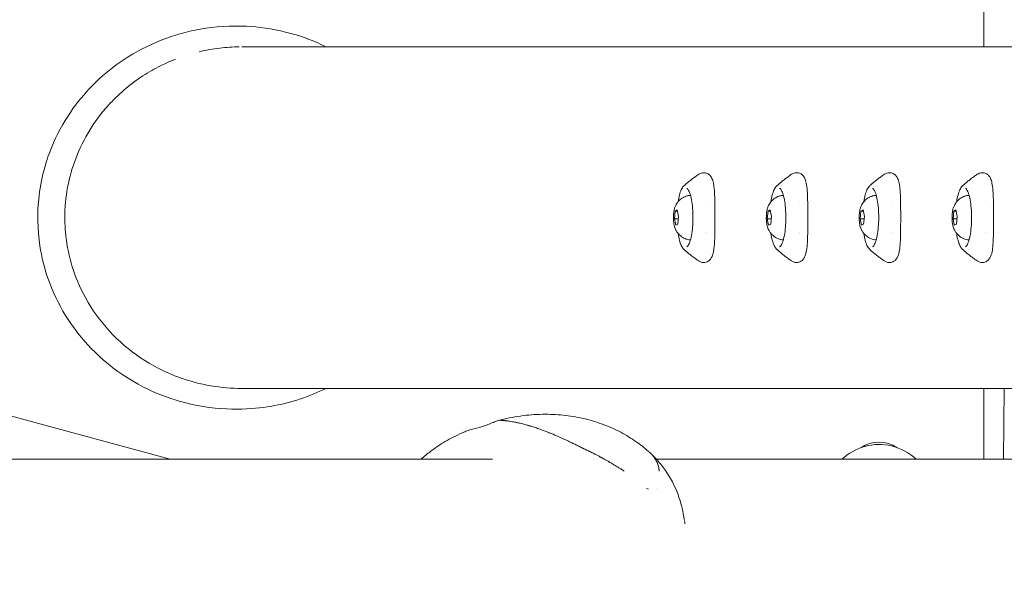
# Model space of a CAD drawing. Units: millimetres. Extents: x -3711 to 12993, y 12913 to 27163.
# Drawn here: x 10675 to 11004, y 18693 to 18884 of the extents above; entities that cross this region are included whole.
import ezdxf

# ---------------------------------------------------------------- set-up
doc = ezdxf.new("R2010")
doc.units = ezdxf.units.MM
doc.styles.get("Standard").update_dxf_attribs({"font": 'arial.ttf'})
doc.dimstyles.new('OLCU', dxfattribs={"dimtxt": 300, "dimasz": 225, "dimexe": 0.18, "dimexo": 0.0625, "dimgap": 80, "dimtad": 1, "dimdec": 0, "dimlfac": 0.1, "dimrnd": 5, "dimzin": 0, "dimdsep": 46, "dimtxsty": 'Standard', "dimcen": 0.09, "dimse1": 1, "dimse2": 1, "dimadec": 0, "dimazin": 0, "dimtfac": 1, "dimtdec": 0, "dimtofl": 0, "dimtmove": 0, "dimatfit": 3, "dimfxl": 1, "dimtolj": 1, "dimtzin": 0, "dimarcsym": 0})

# ---------------------------------------------------------------- blocks, each defined once
blk = doc.blocks.new('*D10')
at = {"color": 0, "lineweight": -2, "transparency": 16777216}
blk.add_line((-1936.04, 26850.02), (12893.21, 26850.02), dxfattribs=at)
at = {"color": 0, "transparency": 16777216}
for points in [[(-1936.04, 26866.69), (-1936.04, 26833.36), (-2036.04, 26850.02)], [(12893.21, 26866.69), (12893.21, 26833.36), (12993.21, 26850.02)]]:
    blk.add_solid(points, dxfattribs=at)
at = {"layer": 'Defpoints', "color": 0, "transparency": 16777216}
for p in [(12993.21, 26850.02), (-2036.04, 23188.61), (12993.21, 18692.93)]:
    blk.add_point(p, dxfattribs=at)
at = {"color": 0, "transparency": 16777216, "insert": (5478.58, 27032.14), "char_height": 200, "attachment_point": 5}
blk.add_mtext('\\A1;1505', dxfattribs=at)

msp = doc.modelspace()

# ---------------------------------------------------------------- linework, layer by layer
at = {"color": 0, "linetype": 'Continuous', "lineweight": 0}
for p, q in [((10997.55, 18905.93), (10997.55, 18875.08)), ((11098.21, 18875.08), (10749.41, 18875.08)), ((10749.41, 18875.08), (10749.41, 18875.08)), ((10894.11, 18817.51), (10894.37, 18820.07)), ((10894.37, 18820.07), (10895.07, 18820.49)), ((10894.37, 18820.07), (10895.16, 18820.07)), ((10895.07, 18820.49), (10895.52, 18818.35)), ((10925.17, 18817.51), (10925.43, 18820.07)), ((10925.43, 18820.07), (10926.13, 18820.49)), ((10925.43, 18820.07), (10926.22, 18820.07)), ((10926.13, 18820.49), (10926.58, 18818.35)), ((10956.23, 18817.51), (10956.49, 18820.07)), ((10956.49, 18820.07), (10957.19, 18820.49)), ((10956.49, 18820.07), (10957.28, 18820.07)), ((10957.19, 18820.49), (10957.64, 18818.35)), ((10987.29, 18817.51), (10987.55, 18820.07)), ((10987.55, 18820.07), (10988.25, 18820.49)), ((10987.55, 18820.07), (10988.34, 18820.07)), ((10988.25, 18820.49), (10988.7, 18818.35)), ((10894.56, 18815.37), (10894.11, 18817.51)), ((10894.11, 18817.51), (10895.44, 18817.51)), ((10895.26, 18815.79), (10894.56, 18815.37)), ((10895.52, 18818.35), (10895.26, 18815.79)), ((10925.62, 18815.37), (10925.17, 18817.51)), ((10925.17, 18817.51), (10926.49, 18817.51)), ((10926.32, 18815.79), (10925.62, 18815.37)), ((10926.58, 18818.35), (10926.32, 18815.79)), ((10956.68, 18815.37), (10956.23, 18817.51)), ((10956.23, 18817.51), (10957.55, 18817.51)), ((10957.38, 18815.79), (10956.68, 18815.37)), ((10957.64, 18818.35), (10957.38, 18815.79)), ((10987.73, 18815.37), (10987.29, 18817.51)), ((10987.29, 18817.51), (10988.61, 18817.51)), ((10988.44, 18815.79), (10987.73, 18815.37)), ((10988.7, 18818.35), (10988.44, 18815.79)), ((10904.95, 18812.93), (10904.95, 18812.93)), ((10936.01, 18812.93), (10936.01, 18812.93)), ((10967.07, 18812.93), (10967.07, 18812.93)), ((10998.13, 18812.93), (10998.13, 18812.93)), ((11098.16, 18760.78), (10749.41, 18760.78)), ((10749.41, 18760.78), (10749.41, 18760.78)), ((10997.55, 18760.78), (10997.55, 18737.08)), ((11004.43, 18760.78), (11004.2, 18737.08)), ((10725.43, 18737.08), (10666.47, 18753.1)), ((10833.24, 18737.08), (8232.01, 18737.08)), ((10866.92, 18737.08), (10866.92, 18737.08)), ((10887.76, 18737.08), (10887.76, 18737.08)), ((10888.15, 18737.08), (10888.15, 18737.08)), ((10888.15, 18737.08), (10888.15, 18737.08)), ((11141.57, 18737.08), (10888.16, 18737.08))]:
    msp.add_line(p, q, dxfattribs=at)
for centre, radius, start, end in [((10962.55, 18724.04), 18, 76.6049, 133.573), ((10962.55, 18731.82), 11, 56.3027, 123.6975), ((10962.55, 18724.04), 18, 46.4272, 76.6049)]:
    msp.add_arc(centre, radius, start, end, dxfattribs=at)
for points, knots in [([(10685.74, 18841.24), (10689.36, 18850.2), (10694.58, 18857.08), (10703.54, 18866.29), (10710.15, 18871.76), (10725.44, 18878.72), (10734.29, 18881.61), (10752.58, 18882.23), (10761.59, 18881.35), (10773.17, 18877.09), (10775.33, 18876.19), (10777.58, 18875.08)], [0, 0, 0, 0, 2.89916, 2.89916, 5.614046, 5.614046, 7.477239, 7.477239, 8.740678, 8.740678, 9.009323, 9.009323, 9.009323, 9.009323]), ([(10735.15, 18873.4), (10737.44, 18873.95), (10739.77, 18874.37), (10742.11, 18874.65), (10744.25, 18874.9), (10746.41, 18875.05), (10748.57, 18875.08)], [-1.8142615, -1.8142615, -1.8142615, -1.8142615, -1.6945427, -1.6945427, -1.6945427, -1.5849803, -1.5849803, -1.5849803, -1.5849803]), ([(10693.99, 18837.93), (10695.23, 18841.14), (10696.77, 18844.25), (10698.59, 18847.19), (10700.41, 18850.14), (10702.5, 18852.92), (10704.82, 18855.5), (10708.01, 18859.04), (10711.67, 18862.2), (10715.68, 18864.88), (10717.56, 18866.15), (10719.52, 18867.3), (10721.54, 18868.34), (10723.39, 18869.3), (10725.3, 18870.16), (10727.25, 18870.92)], [-2.7840533, -2.7840533, -2.7840533, -2.7840533, -2.6042563, -2.6042563, -2.6042563, -2.4246153, -2.4246153, -2.4246153, -2.1774248, -2.1774248, -2.1774248, -2.0613238, -2.0613238, -2.0613238, -1.954635, -1.954635, -1.954635, -1.954635]), ([(10777.58, 18760.78), (10772.38, 18758.23), (10766.17, 18756.01), (10753.29, 18753.84), (10743.73, 18752.96), (10725.93, 18757.01), (10717.1, 18759.95), (10698.81, 18773.07), (10693.51, 18780.32), (10685.56, 18793.2), (10683.04, 18801.3), (10681.07, 18814), (10680.96, 18819.63), (10682.46, 18832.22), (10684.29, 18837.65), (10685.74, 18841.24)], [-4.236479, -4.236479, -4.236479, -4.236479, -3.826637, -3.826637, -3.502194, -3.502194, -3.318263, -3.318263, -3.132414, -3.132414, -2.822994, -2.822994, -2.582095, -2.582095, -2.282242, -2.282242, -2.282242, -2.282242]), ([(10897.2, 18828.44), (10897.48, 18828.69), (10897.76, 18828.95), (10898.35, 18829.47), (10898.66, 18829.73), (10899.3, 18830.26), (10899.63, 18830.53), (10900.33, 18831.06), (10900.69, 18831.33), (10901.44, 18831.87), (10901.83, 18832.14), (10902.24, 18832.41)], [6.04480778, 6.04480778, 6.04480778, 6.04480778, 6.05870099, 6.05870099, 6.0725942, 6.0725942, 6.08648742, 6.08648742, 6.10038063, 6.10038063, 6.11427384, 6.11427384, 6.11427384, 6.11427384]), ([(10902.24, 18832.41), (10902.47, 18832.56), (10902.73, 18832.69), (10903.3, 18832.89), (10903.62, 18832.95), (10903.95, 18832.95)], [0, 0, 0, 0, 1.360276, 1.360276, 2.770561, 2.770561, 2.770561, 2.770561]), ([(10903.95, 18832.95), (10904.36, 18832.95), (10904.79, 18832.85), (10905.49, 18832.5), (10905.79, 18832.26), (10906.29, 18831.71), (10906.49, 18831.38), (10906.87, 18830.58), (10907.02, 18830.06), (10907.3, 18828.75), (10907.4, 18827.9), (10907.54, 18826.04), (10907.59, 18825.01), (10907.64, 18822.88), (10907.65, 18821.79), (10907.67, 18819.58), (10907.67, 18818.45), (10907.67, 18816.22), (10907.66, 18815.11), (10907.64, 18812.98), (10907.62, 18811.95), (10907.55, 18810.01), (10907.5, 18809.1), (10907.34, 18807.42), (10907.23, 18806.66), (10906.86, 18805.25), (10906.62, 18804.59), (10905.93, 18803.74), (10905.67, 18803.5), (10905.17, 18803.19), (10904.95, 18803.09), (10904.47, 18802.95), (10904.2, 18802.91), (10903.95, 18802.91)], [0, 0, 0, 0, 1.773358, 1.773358, 3.387485, 3.387485, 5.251323, 5.251323, 7.987733, 7.987733, 11.62291, 11.62291, 15.256322, 15.256322, 18.670399, 18.670399, 22.025237, 22.025237, 25.353306, 25.353306, 28.679041, 28.679041, 32.048265, 32.048265, 35.499113, 35.499113, 39.184197, 39.184197, 40.733749, 40.733749, 41.770734, 41.770734, 42.84855, 42.84855, 42.84855, 42.84855]), ([(10928.26, 18828.44), (10928.53, 18828.69), (10928.82, 18828.95), (10929.41, 18829.47), (10929.71, 18829.73), (10930.36, 18830.26), (10930.69, 18830.53), (10931.38, 18831.06), (10931.75, 18831.33), (10932.5, 18831.87), (10932.89, 18832.14), (10933.3, 18832.41)], [6.04480778, 6.04480778, 6.04480778, 6.04480778, 6.05870099, 6.05870099, 6.0725942, 6.0725942, 6.08648742, 6.08648742, 6.10038063, 6.10038063, 6.11427384, 6.11427384, 6.11427384, 6.11427384]), ([(10933.3, 18832.41), (10933.53, 18832.56), (10933.78, 18832.69), (10934.36, 18832.89), (10934.68, 18832.95), (10935.01, 18832.95)], [0, 0, 0, 0, 1.360276, 1.360276, 2.770561, 2.770561, 2.770561, 2.770561]), ([(10935.01, 18832.95), (10935.42, 18832.95), (10935.85, 18832.85), (10936.55, 18832.5), (10936.85, 18832.26), (10937.35, 18831.71), (10937.55, 18831.38), (10937.93, 18830.58), (10938.08, 18830.06), (10938.36, 18828.75), (10938.46, 18827.9), (10938.6, 18826.04), (10938.65, 18825.01), (10938.7, 18822.88), (10938.71, 18821.79), (10938.73, 18819.58), (10938.73, 18818.45), (10938.73, 18816.22), (10938.72, 18815.11), (10938.7, 18812.98), (10938.68, 18811.95), (10938.61, 18810.01), (10938.56, 18809.1), (10938.39, 18807.42), (10938.28, 18806.66), (10937.92, 18805.25), (10937.68, 18804.59), (10936.99, 18803.74), (10936.73, 18803.5), (10936.23, 18803.19), (10936.01, 18803.09), (10935.53, 18802.95), (10935.26, 18802.91), (10935.01, 18802.91)], [0, 0, 0, 0, 1.773358, 1.773358, 3.387485, 3.387485, 5.251323, 5.251323, 7.987733, 7.987733, 11.62291, 11.62291, 15.256322, 15.256322, 18.670399, 18.670399, 22.025237, 22.025237, 25.353306, 25.353306, 28.679041, 28.679041, 32.048265, 32.048265, 35.499113, 35.499113, 39.184197, 39.184197, 40.733749, 40.733749, 41.770734, 41.770734, 42.84855, 42.84855, 42.84855, 42.84855]), ([(10959.32, 18828.44), (10959.59, 18828.69), (10959.88, 18828.95), (10960.47, 18829.47), (10960.77, 18829.73), (10961.41, 18830.26), (10961.75, 18830.53), (10962.44, 18831.06), (10962.8, 18831.33), (10963.56, 18831.87), (10963.95, 18832.14), (10964.35, 18832.41)], [6.04480778, 6.04480778, 6.04480778, 6.04480778, 6.05870099, 6.05870099, 6.0725942, 6.0725942, 6.08648742, 6.08648742, 6.10038063, 6.10038063, 6.11427384, 6.11427384, 6.11427384, 6.11427384]), ([(10964.36, 18832.41), (10964.59, 18832.56), (10964.84, 18832.69), (10965.42, 18832.89), (10965.74, 18832.95), (10966.06, 18832.95)], [0, 0, 0, 0, 1.360276, 1.360276, 2.770561, 2.770561, 2.770561, 2.770561]), ([(10966.06, 18832.95), (10966.48, 18832.95), (10966.91, 18832.85), (10967.61, 18832.5), (10967.91, 18832.26), (10968.41, 18831.71), (10968.61, 18831.38), (10968.99, 18830.58), (10969.14, 18830.06), (10969.42, 18828.75), (10969.52, 18827.9), (10969.66, 18826.04), (10969.7, 18825.01), (10969.76, 18822.88), (10969.77, 18821.79), (10969.79, 18819.58), (10969.79, 18818.45), (10969.79, 18816.22), (10969.78, 18815.11), (10969.76, 18812.98), (10969.74, 18811.95), (10969.67, 18810.01), (10969.61, 18809.1), (10969.45, 18807.42), (10969.34, 18806.66), (10968.98, 18805.25), (10968.74, 18804.59), (10968.05, 18803.74), (10967.79, 18803.5), (10967.29, 18803.19), (10967.07, 18803.09), (10966.58, 18802.95), (10966.32, 18802.91), (10966.07, 18802.91)], [0, 0, 0, 0, 1.773358, 1.773358, 3.387485, 3.387485, 5.251323, 5.251323, 7.987733, 7.987733, 11.62291, 11.62291, 15.256322, 15.256322, 18.670399, 18.670399, 22.025237, 22.025237, 25.353306, 25.353306, 28.679041, 28.679041, 32.048265, 32.048265, 35.499113, 35.499113, 39.184197, 39.184197, 40.733749, 40.733749, 41.770734, 41.770734, 42.84855, 42.84855, 42.84855, 42.84855]), ([(10990.38, 18828.44), (10990.65, 18828.69), (10990.93, 18828.95), (10991.52, 18829.47), (10991.83, 18829.73), (10992.47, 18830.26), (10992.81, 18830.53), (10993.5, 18831.06), (10993.86, 18831.33), (10994.62, 18831.87), (10995.01, 18832.14), (10995.41, 18832.41)], [6.04480778, 6.04480778, 6.04480778, 6.04480778, 6.05870099, 6.05870099, 6.0725942, 6.0725942, 6.08648742, 6.08648742, 6.10038063, 6.10038063, 6.11427384, 6.11427384, 6.11427384, 6.11427384]), ([(10995.41, 18832.41), (10995.64, 18832.56), (10995.9, 18832.69), (10996.48, 18832.89), (10996.8, 18832.95), (10997.12, 18832.95)], [0, 0, 0, 0, 1.360276, 1.360276, 2.770561, 2.770561, 2.770561, 2.770561]), ([(10997.12, 18832.95), (10997.53, 18832.95), (10997.97, 18832.85), (10998.67, 18832.5), (10998.96, 18832.26), (10999.47, 18831.71), (10999.66, 18831.38), (11000.05, 18830.58), (11000.2, 18830.06), (11000.47, 18828.75), (11000.57, 18827.9), (11000.72, 18826.04), (11000.76, 18825.01), (11000.82, 18822.88), (11000.83, 18821.79), (11000.84, 18819.58), (11000.85, 18818.45), (11000.84, 18816.22), (11000.84, 18815.11), (11000.81, 18812.98), (11000.79, 18811.95), (11000.72, 18810.01), (11000.67, 18809.1), (11000.51, 18807.42), (11000.4, 18806.66), (11000.04, 18805.25), (10999.8, 18804.59), (10999.1, 18803.74), (10998.85, 18803.5), (10998.35, 18803.19), (10998.13, 18803.09), (10997.64, 18802.95), (10997.38, 18802.91), (10997.12, 18802.91)], [0, 0, 0, 0, 1.773358, 1.773358, 3.387485, 3.387485, 5.251323, 5.251323, 7.987733, 7.987733, 11.62291, 11.62291, 15.256322, 15.256322, 18.670399, 18.670399, 22.025237, 22.025237, 25.353306, 25.353306, 28.679041, 28.679041, 32.048265, 32.048265, 35.499113, 35.499113, 39.184197, 39.184197, 40.733749, 40.733749, 41.770734, 41.770734, 42.84855, 42.84855, 42.84855, 42.84855]), ([(10895.33, 18823.19), (10895.34, 18823.22), (10895.34, 18823.25), (10895.47, 18824.09), (10895.62, 18824.84), (10895.98, 18826.18), (10896.18, 18826.76), (10896.64, 18827.74), (10896.89, 18828.14), (10897.2, 18828.43)], [5.2351043, 5.2351043, 5.2351043, 5.2351043, 5.2449862, 5.2449862, 5.5112848, 5.5112848, 5.7775835, 5.7775835, 6.0438821, 6.0438821, 6.0438821, 6.0438821]), ([(10898.25, 18827.69), (10898.29, 18827.69), (10898.41, 18827.66), (10898.78, 18827.19), (10898.97, 18826.85), (10899.36, 18825.88), (10899.55, 18825.23), (10899.89, 18823.7), (10900.03, 18822.8), (10900.24, 18820.85), (10900.3, 18819.8), (10900.33, 18818.47), (10900.33, 18818.2), (10900.33, 18817.93)], [0.002339, 0.002339, 0.002339, 0.002339, 0.31603, 0.31603, 0.57774, 0.57774, 0.870113, 0.870113, 1.178274, 1.178274, 1.491965, 1.491965, 1.570796, 1.570796, 1.570796, 1.570796]), ([(10926.39, 18823.19), (10926.39, 18823.22), (10926.4, 18823.25), (10926.53, 18824.09), (10926.68, 18824.84), (10927.03, 18826.18), (10927.24, 18826.76), (10927.69, 18827.74), (10927.94, 18828.14), (10928.26, 18828.43)], [5.2351043, 5.2351043, 5.2351043, 5.2351043, 5.2449862, 5.2449862, 5.5112848, 5.5112848, 5.7775835, 5.7775835, 6.0438821, 6.0438821, 6.0438821, 6.0438821]), ([(10929.31, 18827.69), (10929.35, 18827.69), (10929.47, 18827.66), (10929.84, 18827.19), (10930.03, 18826.85), (10930.42, 18825.88), (10930.61, 18825.23), (10930.94, 18823.7), (10931.09, 18822.8), (10931.29, 18820.85), (10931.36, 18819.8), (10931.39, 18818.47), (10931.39, 18818.2), (10931.39, 18817.93)], [0.002339, 0.002339, 0.002339, 0.002339, 0.31603, 0.31603, 0.57774, 0.57774, 0.870113, 0.870113, 1.178274, 1.178274, 1.491965, 1.491965, 1.570796, 1.570796, 1.570796, 1.570796]), ([(10957.45, 18823.19), (10957.45, 18823.22), (10957.46, 18823.25), (10957.59, 18824.09), (10957.74, 18824.84), (10958.09, 18826.18), (10958.29, 18826.76), (10958.75, 18827.74), (10959, 18828.14), (10959.32, 18828.43)], [5.2351043, 5.2351043, 5.2351043, 5.2351043, 5.2449862, 5.2449862, 5.5112848, 5.5112848, 5.7775835, 5.7775835, 6.0438821, 6.0438821, 6.0438821, 6.0438821]), ([(10960.37, 18827.69), (10960.4, 18827.69), (10960.53, 18827.66), (10960.9, 18827.19), (10961.09, 18826.85), (10961.48, 18825.88), (10961.67, 18825.23), (10962, 18823.7), (10962.14, 18822.8), (10962.35, 18820.85), (10962.42, 18819.8), (10962.45, 18818.47), (10962.45, 18818.2), (10962.45, 18817.93)], [0.002339, 0.002339, 0.002339, 0.002339, 0.31603, 0.31603, 0.57774, 0.57774, 0.870113, 0.870113, 1.178274, 1.178274, 1.491965, 1.491965, 1.570796, 1.570796, 1.570796, 1.570796]), ([(10988.51, 18823.19), (10988.51, 18823.22), (10988.52, 18823.25), (10988.64, 18824.09), (10988.8, 18824.84), (10989.15, 18826.18), (10989.35, 18826.76), (10989.81, 18827.74), (10990.06, 18828.14), (10990.38, 18828.43)], [5.2351043, 5.2351043, 5.2351043, 5.2351043, 5.2449862, 5.2449862, 5.5112848, 5.5112848, 5.7775835, 5.7775835, 6.0438821, 6.0438821, 6.0438821, 6.0438821]), ([(10991.42, 18827.69), (10991.46, 18827.69), (10991.58, 18827.66), (10991.96, 18827.19), (10992.15, 18826.85), (10992.53, 18825.88), (10992.72, 18825.23), (10993.06, 18823.7), (10993.2, 18822.8), (10993.41, 18820.85), (10993.48, 18819.8), (10993.5, 18818.47), (10993.51, 18818.2), (10993.51, 18817.93)], [0.002339, 0.002339, 0.002339, 0.002339, 0.31603, 0.31603, 0.57774, 0.57774, 0.870113, 0.870113, 1.178274, 1.178274, 1.491965, 1.491965, 1.570796, 1.570796, 1.570796, 1.570796]), ([(10894.26, 18821.31), (10894.31, 18821.46), (10894.38, 18821.61), (10894.53, 18821.94), (10894.62, 18822.12), (10894.85, 18822.52), (10894.98, 18822.74), (10895.34, 18823.21), (10895.55, 18823.47), (10896.13, 18824.02), (10896.49, 18824.32), (10896.95, 18824.59)], [5.8310828, 5.8310828, 5.8310828, 5.8310828, 5.9215033, 5.9215033, 6.0119238, 6.0119238, 6.1023443, 6.1023443, 6.1927648, 6.1927648, 6.2831853, 6.2831853, 6.2831853, 6.2831853]), ([(10896.95, 18824.59), (10897.06, 18824.65), (10897.17, 18824.72), (10897.41, 18824.84), (10897.54, 18824.9), (10897.8, 18825.01), (10897.94, 18825.07), (10898.23, 18825.17), (10898.37, 18825.21), (10898.68, 18825.29), (10898.83, 18825.32), (10898.99, 18825.35)], [0, 0, 0, 0, 0.0214541, 0.0214541, 0.0429082, 0.0429082, 0.0643623, 0.0643623, 0.0858164, 0.0858164, 0.1072705, 0.1072705, 0.1072705, 0.1072705]), ([(10925.32, 18821.31), (10925.37, 18821.46), (10925.44, 18821.61), (10925.59, 18821.94), (10925.68, 18822.12), (10925.9, 18822.52), (10926.04, 18822.74), (10926.4, 18823.21), (10926.61, 18823.47), (10927.19, 18824.02), (10927.55, 18824.32), (10928.01, 18824.59)], [5.8310828, 5.8310828, 5.8310828, 5.8310828, 5.9215033, 5.9215033, 6.0119238, 6.0119238, 6.1023443, 6.1023443, 6.1927648, 6.1927648, 6.2831853, 6.2831853, 6.2831853, 6.2831853]), ([(10928.01, 18824.59), (10928.12, 18824.65), (10928.23, 18824.72), (10928.47, 18824.84), (10928.6, 18824.9), (10928.86, 18825.01), (10929, 18825.07), (10929.28, 18825.17), (10929.43, 18825.21), (10929.74, 18825.29), (10929.89, 18825.32), (10930.05, 18825.35)], [0, 0, 0, 0, 0.0214541, 0.0214541, 0.0429082, 0.0429082, 0.0643623, 0.0643623, 0.0858164, 0.0858164, 0.1072705, 0.1072705, 0.1072705, 0.1072705]), ([(10956.38, 18821.31), (10956.43, 18821.46), (10956.49, 18821.61), (10956.65, 18821.94), (10956.74, 18822.12), (10956.96, 18822.52), (10957.1, 18822.74), (10957.45, 18823.21), (10957.67, 18823.47), (10958.25, 18824.02), (10958.6, 18824.32), (10959.06, 18824.59)], [5.8310828, 5.8310828, 5.8310828, 5.8310828, 5.9215033, 5.9215033, 6.0119238, 6.0119238, 6.1023443, 6.1023443, 6.1927648, 6.1927648, 6.2831853, 6.2831853, 6.2831853, 6.2831853]), ([(10959.06, 18824.59), (10959.17, 18824.65), (10959.29, 18824.72), (10959.53, 18824.84), (10959.66, 18824.9), (10959.92, 18825.01), (10960.06, 18825.07), (10960.34, 18825.17), (10960.49, 18825.21), (10960.79, 18825.29), (10960.95, 18825.32), (10961.11, 18825.35)], [0, 0, 0, 0, 0.0214541, 0.0214541, 0.0429082, 0.0429082, 0.0643623, 0.0643623, 0.0858164, 0.0858164, 0.1072705, 0.1072705, 0.1072705, 0.1072705]), ([(10987.44, 18821.31), (10987.49, 18821.46), (10987.55, 18821.61), (10987.7, 18821.94), (10987.79, 18822.12), (10988.02, 18822.52), (10988.16, 18822.74), (10988.51, 18823.21), (10988.73, 18823.47), (10989.3, 18824.02), (10989.66, 18824.32), (10990.12, 18824.59)], [5.8310828, 5.8310828, 5.8310828, 5.8310828, 5.9215033, 5.9215033, 6.0119238, 6.0119238, 6.1023443, 6.1023443, 6.1927648, 6.1927648, 6.2831853, 6.2831853, 6.2831853, 6.2831853]), ([(10990.12, 18824.59), (10990.23, 18824.65), (10990.35, 18824.72), (10990.59, 18824.84), (10990.71, 18824.9), (10990.98, 18825.01), (10991.12, 18825.07), (10991.4, 18825.17), (10991.55, 18825.21), (10991.85, 18825.29), (10992.01, 18825.32), (10992.17, 18825.35)], [0, 0, 0, 0, 0.0214541, 0.0214541, 0.0429082, 0.0429082, 0.0643623, 0.0643623, 0.0858164, 0.0858164, 0.1072705, 0.1072705, 0.1072705, 0.1072705]), ([(10894.28, 18821.37), (10894.16, 18821.05), (10894.06, 18820.66), (10893.91, 18819.85), (10893.86, 18819.42), (10893.8, 18818.55), (10893.79, 18818.1), (10893.8, 18817.22), (10893.83, 18816.78), (10893.92, 18815.95), (10893.98, 18815.56), (10894.12, 18814.96), (10894.19, 18814.73), (10894.27, 18814.52)], [0.428013, 0.428013, 0.428013, 0.428013, 0.813224, 0.813224, 1.154348, 1.154348, 1.485859, 1.485859, 1.815858, 1.815858, 2.149759, 2.149759, 2.396211, 2.396211, 2.396211, 2.396211]), ([(10925.34, 18821.37), (10925.21, 18821.05), (10925.11, 18820.66), (10924.97, 18819.85), (10924.92, 18819.42), (10924.86, 18818.55), (10924.85, 18818.1), (10924.86, 18817.22), (10924.89, 18816.78), (10924.98, 18815.95), (10925.04, 18815.56), (10925.18, 18814.96), (10925.25, 18814.73), (10925.33, 18814.52)], [0.428013, 0.428013, 0.428013, 0.428013, 0.813224, 0.813224, 1.154348, 1.154348, 1.485859, 1.485859, 1.815858, 1.815858, 2.149759, 2.149759, 2.396211, 2.396211, 2.396211, 2.396211]), ([(10956.4, 18821.37), (10956.27, 18821.05), (10956.17, 18820.66), (10956.03, 18819.85), (10955.98, 18819.42), (10955.92, 18818.55), (10955.9, 18818.1), (10955.92, 18817.22), (10955.95, 18816.78), (10956.04, 18815.95), (10956.1, 18815.56), (10956.24, 18814.96), (10956.31, 18814.73), (10956.39, 18814.52)], [0.428013, 0.428013, 0.428013, 0.428013, 0.813224, 0.813224, 1.154348, 1.154348, 1.485859, 1.485859, 1.815858, 1.815858, 2.149759, 2.149759, 2.396211, 2.396211, 2.396211, 2.396211]), ([(10987.46, 18821.37), (10987.33, 18821.05), (10987.23, 18820.66), (10987.09, 18819.85), (10987.03, 18819.42), (10986.97, 18818.55), (10986.96, 18818.1), (10986.98, 18817.22), (10987, 18816.78), (10987.09, 18815.95), (10987.16, 18815.56), (10987.3, 18814.96), (10987.37, 18814.73), (10987.45, 18814.52)], [0.428013, 0.428013, 0.428013, 0.428013, 0.813224, 0.813224, 1.154348, 1.154348, 1.485859, 1.485859, 1.815858, 1.815858, 2.149759, 2.149759, 2.396211, 2.396211, 2.396211, 2.396211]), ([(10749.41, 18760.78), (10742.73, 18760.78), (10735.52, 18761.91), (10728.52, 18764.46), (10727.18, 18764.95), (10725.84, 18765.49), (10724.53, 18766.08), (10720.42, 18767.92), (10716.45, 18770.26), (10712.8, 18773.04), (10709.15, 18775.82), (10705.81, 18779.04), (10702.93, 18782.57), (10700.05, 18786.1), (10697.63, 18789.93), (10695.73, 18793.9), (10692.54, 18800.55), (10690.82, 18807.57), (10690.37, 18814.18), (10690.29, 18815.45), (10690.24, 18816.7), (10690.24, 18817.93)], [1.570796, 1.570796, 1.570796, 1.570796, 1.947526, 1.947526, 1.947526, 2.019595, 2.019595, 2.019595, 2.243995, 2.243995, 2.243995, 2.468394, 2.468394, 2.468394, 2.692794, 2.692794, 2.692794, 3.069586, 3.069586, 3.069586, 3.141593, 3.141593, 3.141593, 3.141593]), ([(10900.33, 18817.93), (10900.33, 18816.86), (10900.29, 18815.8), (10900.12, 18813.77), (10899.99, 18812.81), (10899.67, 18811.11), (10899.48, 18810.37), (10899.07, 18809.21), (10898.85, 18808.77), (10898.48, 18808.27), (10898.33, 18808.19), (10898.27, 18808.17), (10898.26, 18808.17), (10898.25, 18808.17)], [1.570796, 1.570796, 1.570796, 1.570796, 1.884488, 1.884488, 2.198179, 2.198179, 2.508292, 2.508292, 2.805059, 2.805059, 3.069141, 3.069141, 3.139253, 3.139253, 3.139253, 3.139253]), ([(10931.39, 18817.93), (10931.39, 18816.86), (10931.35, 18815.8), (10931.18, 18813.77), (10931.05, 18812.81), (10930.73, 18811.11), (10930.54, 18810.37), (10930.13, 18809.21), (10929.91, 18808.77), (10929.54, 18808.27), (10929.39, 18808.19), (10929.33, 18808.17), (10929.32, 18808.17), (10929.31, 18808.17)], [1.570796, 1.570796, 1.570796, 1.570796, 1.884488, 1.884488, 2.198179, 2.198179, 2.508292, 2.508292, 2.805059, 2.805059, 3.069141, 3.069141, 3.139253, 3.139253, 3.139253, 3.139253]), ([(10962.45, 18817.93), (10962.45, 18816.86), (10962.4, 18815.8), (10962.23, 18813.77), (10962.11, 18812.81), (10961.79, 18811.11), (10961.6, 18810.37), (10961.19, 18809.21), (10960.97, 18808.77), (10960.59, 18808.27), (10960.45, 18808.19), (10960.38, 18808.17), (10960.38, 18808.17), (10960.37, 18808.17)], [1.570796, 1.570796, 1.570796, 1.570796, 1.884488, 1.884488, 2.198179, 2.198179, 2.508292, 2.508292, 2.805059, 2.805059, 3.069141, 3.069141, 3.139253, 3.139253, 3.139253, 3.139253]), ([(10993.51, 18817.93), (10993.51, 18816.86), (10993.46, 18815.8), (10993.29, 18813.77), (10993.17, 18812.81), (10992.85, 18811.11), (10992.66, 18810.37), (10992.24, 18809.21), (10992.02, 18808.77), (10991.65, 18808.27), (10991.51, 18808.19), (10991.44, 18808.17), (10991.43, 18808.17), (10991.42, 18808.17)], [1.570796, 1.570796, 1.570796, 1.570796, 1.884488, 1.884488, 2.198179, 2.198179, 2.508292, 2.508292, 2.805059, 2.805059, 3.069141, 3.069141, 3.139253, 3.139253, 3.139253, 3.139253]), ([(10898.99, 18810.51), (10898.36, 18810.62), (10897.78, 18810.83), (10896.72, 18811.37), (10896.28, 18811.71), (10895.56, 18812.37), (10895.3, 18812.7), (10894.89, 18813.27), (10894.74, 18813.53), (10894.5, 18813.98), (10894.4, 18814.19), (10894.3, 18814.44), (10894.28, 18814.5), (10894.26, 18814.56)], [3.340683, 3.340683, 3.340683, 3.340683, 3.4261109, 3.4261109, 3.5288078, 3.5288078, 3.6408737, 3.6408737, 3.7529396, 3.7529396, 3.8650055, 3.8650055, 3.9010125, 3.9010125, 3.9010125, 3.9010125]), ([(10897.21, 18807.42), (10896.89, 18807.72), (10896.64, 18808.12), (10896.18, 18809.1), (10895.98, 18809.68), (10895.62, 18811.01), (10895.47, 18811.76), (10895.34, 18812.61), (10895.34, 18812.64), (10895.33, 18812.67)], [3.3799562, 3.3799562, 3.3799562, 3.3799562, 3.6464427, 3.6464427, 3.9129293, 3.9129293, 4.1794158, 4.1794158, 4.1896737, 4.1896737, 4.1896737, 4.1896737]), ([(10930.05, 18810.51), (10929.42, 18810.62), (10928.84, 18810.83), (10927.78, 18811.37), (10927.34, 18811.71), (10926.62, 18812.37), (10926.36, 18812.7), (10925.94, 18813.27), (10925.79, 18813.53), (10925.55, 18813.98), (10925.46, 18814.19), (10925.36, 18814.44), (10925.34, 18814.5), (10925.32, 18814.56)], [3.340683, 3.340683, 3.340683, 3.340683, 3.4261109, 3.4261109, 3.5288078, 3.5288078, 3.6408737, 3.6408737, 3.7529396, 3.7529396, 3.8650055, 3.8650055, 3.9010125, 3.9010125, 3.9010125, 3.9010125]), ([(10928.26, 18807.42), (10927.95, 18807.72), (10927.7, 18808.12), (10927.24, 18809.1), (10927.04, 18809.68), (10926.68, 18811.01), (10926.53, 18811.76), (10926.4, 18812.61), (10926.39, 18812.64), (10926.39, 18812.67)], [3.3799562, 3.3799562, 3.3799562, 3.3799562, 3.6464427, 3.6464427, 3.9129293, 3.9129293, 4.1794158, 4.1794158, 4.1896737, 4.1896737, 4.1896737, 4.1896737]), ([(10961.11, 18810.51), (10960.47, 18810.62), (10959.9, 18810.83), (10958.84, 18811.37), (10958.4, 18811.71), (10957.68, 18812.37), (10957.41, 18812.7), (10957, 18813.27), (10956.85, 18813.53), (10956.61, 18813.98), (10956.52, 18814.19), (10956.42, 18814.44), (10956.4, 18814.5), (10956.38, 18814.56)], [3.340683, 3.340683, 3.340683, 3.340683, 3.4261109, 3.4261109, 3.5288078, 3.5288078, 3.6408737, 3.6408737, 3.7529396, 3.7529396, 3.8650055, 3.8650055, 3.9010125, 3.9010125, 3.9010125, 3.9010125]), ([(10959.32, 18807.42), (10959.01, 18807.72), (10958.75, 18808.12), (10958.3, 18809.1), (10958.09, 18809.68), (10957.74, 18811.01), (10957.59, 18811.76), (10957.46, 18812.61), (10957.45, 18812.64), (10957.45, 18812.67)], [3.3799562, 3.3799562, 3.3799562, 3.3799562, 3.6464427, 3.6464427, 3.9129293, 3.9129293, 4.1794158, 4.1794158, 4.1896737, 4.1896737, 4.1896737, 4.1896737]), ([(10992.17, 18810.51), (10991.53, 18810.62), (10990.95, 18810.83), (10989.9, 18811.37), (10989.45, 18811.71), (10988.74, 18812.37), (10988.47, 18812.7), (10988.06, 18813.27), (10987.91, 18813.53), (10987.67, 18813.98), (10987.58, 18814.19), (10987.48, 18814.44), (10987.46, 18814.5), (10987.43, 18814.56)], [3.340683, 3.340683, 3.340683, 3.340683, 3.4261109, 3.4261109, 3.5288078, 3.5288078, 3.6408737, 3.6408737, 3.7529396, 3.7529396, 3.8650055, 3.8650055, 3.9010125, 3.9010125, 3.9010125, 3.9010125]), ([(10990.38, 18807.42), (10990.06, 18807.72), (10989.81, 18808.12), (10989.35, 18809.1), (10989.15, 18809.68), (10988.8, 18811.01), (10988.64, 18811.76), (10988.52, 18812.61), (10988.51, 18812.64), (10988.51, 18812.67)], [3.3799562, 3.3799562, 3.3799562, 3.3799562, 3.6464427, 3.6464427, 3.9129293, 3.9129293, 4.1794158, 4.1794158, 4.1896737, 4.1896737, 4.1896737, 4.1896737]), ([(10899.51, 18810.56), (10899.49, 18810.55), (10899.46, 18810.54), (10899.39, 18810.52), (10899.34, 18810.51), (10899.24, 18810.5), (10899.19, 18810.49), (10899.09, 18810.5), (10899.04, 18810.5), (10898.99, 18810.51)], [3.1979306, 3.1979306, 3.1979306, 3.1979306, 3.2213392, 3.2213392, 3.2612124, 3.2612124, 3.3010857, 3.3010857, 3.3408138, 3.3408138, 3.3408138, 3.3408138]), ([(10930.57, 18810.56), (10930.54, 18810.55), (10930.52, 18810.54), (10930.44, 18810.52), (10930.4, 18810.51), (10930.3, 18810.5), (10930.25, 18810.49), (10930.15, 18810.5), (10930.1, 18810.5), (10930.05, 18810.51)], [3.1979306, 3.1979306, 3.1979306, 3.1979306, 3.2213392, 3.2213392, 3.2612124, 3.2612124, 3.3010857, 3.3010857, 3.3408138, 3.3408138, 3.3408138, 3.3408138]), ([(10961.63, 18810.56), (10961.6, 18810.55), (10961.58, 18810.54), (10961.5, 18810.52), (10961.45, 18810.51), (10961.36, 18810.5), (10961.31, 18810.49), (10961.21, 18810.5), (10961.16, 18810.5), (10961.11, 18810.51)], [3.1979306, 3.1979306, 3.1979306, 3.1979306, 3.2213392, 3.2213392, 3.2612124, 3.2612124, 3.3010857, 3.3010857, 3.3408138, 3.3408138, 3.3408138, 3.3408138]), ([(10992.69, 18810.56), (10992.66, 18810.55), (10992.63, 18810.54), (10992.56, 18810.52), (10992.51, 18810.51), (10992.41, 18810.5), (10992.36, 18810.49), (10992.27, 18810.5), (10992.22, 18810.5), (10992.17, 18810.51)], [3.1979306, 3.1979306, 3.1979306, 3.1979306, 3.2213392, 3.2213392, 3.2612124, 3.2612124, 3.3010857, 3.3010857, 3.3408138, 3.3408138, 3.3408138, 3.3408138]), ([(10902.23, 18803.46), (10901.83, 18803.72), (10901.44, 18803.99), (10900.69, 18804.53), (10900.33, 18804.8), (10899.63, 18805.33), (10899.3, 18805.6), (10898.66, 18806.13), (10898.35, 18806.39), (10897.76, 18806.91), (10897.48, 18807.17), (10897.21, 18807.42)], [9.59371816, 9.59371816, 9.59371816, 9.59371816, 9.60760282, 9.60760282, 9.62148748, 9.62148748, 9.63537214, 9.63537214, 9.6492568, 9.6492568, 9.66314146, 9.66314146, 9.66314146, 9.66314146]), ([(10933.29, 18803.46), (10932.89, 18803.72), (10932.5, 18803.99), (10931.74, 18804.53), (10931.38, 18804.8), (10930.69, 18805.33), (10930.36, 18805.6), (10929.71, 18806.13), (10929.41, 18806.39), (10928.82, 18806.91), (10928.53, 18807.17), (10928.26, 18807.42)], [9.59371816, 9.59371816, 9.59371816, 9.59371816, 9.60760282, 9.60760282, 9.62148748, 9.62148748, 9.63537214, 9.63537214, 9.6492568, 9.6492568, 9.66314146, 9.66314146, 9.66314146, 9.66314146]), ([(10964.35, 18803.46), (10963.95, 18803.72), (10963.55, 18803.99), (10962.8, 18804.53), (10962.44, 18804.8), (10961.75, 18805.33), (10961.41, 18805.6), (10960.77, 18806.13), (10960.47, 18806.39), (10959.88, 18806.91), (10959.59, 18807.17), (10959.32, 18807.42)], [9.59371816, 9.59371816, 9.59371816, 9.59371816, 9.60760282, 9.60760282, 9.62148748, 9.62148748, 9.63537214, 9.63537214, 9.6492568, 9.6492568, 9.66314146, 9.66314146, 9.66314146, 9.66314146]), ([(10995.41, 18803.46), (10995, 18803.72), (10994.61, 18803.99), (10993.86, 18804.53), (10993.5, 18804.8), (10992.81, 18805.33), (10992.47, 18805.6), (10991.83, 18806.13), (10991.52, 18806.39), (10990.93, 18806.91), (10990.65, 18807.17), (10990.38, 18807.42)], [9.59371816, 9.59371816, 9.59371816, 9.59371816, 9.60760282, 9.60760282, 9.62148748, 9.62148748, 9.63537214, 9.63537214, 9.6492568, 9.6492568, 9.66314146, 9.66314146, 9.66314146, 9.66314146]), ([(10903.95, 18802.91), (10903.56, 18802.91), (10903.19, 18803), (10902.67, 18803.2), (10902.5, 18803.29), (10902.33, 18803.39)], [0, 0, 0, 0, 1.632012, 1.632012, 2.576747, 2.576747, 2.576747, 2.576747]), ([(10935.01, 18802.91), (10934.62, 18802.91), (10934.25, 18803), (10933.73, 18803.2), (10933.56, 18803.29), (10933.39, 18803.39)], [0, 0, 0, 0, 1.632012, 1.632012, 2.576747, 2.576747, 2.576747, 2.576747]), ([(10966.07, 18802.91), (10965.68, 18802.91), (10965.31, 18803), (10964.79, 18803.2), (10964.62, 18803.29), (10964.45, 18803.39)], [0, 0, 0, 0, 1.632012, 1.632012, 2.576747, 2.576747, 2.576747, 2.576747]), ([(10997.12, 18802.91), (10996.74, 18802.91), (10996.36, 18803), (10995.85, 18803.2), (10995.67, 18803.29), (10995.51, 18803.39)], [0, 0, 0, 0, 1.632012, 1.632012, 2.576747, 2.576747, 2.576747, 2.576747]), ([(10826.13, 18747.01), (10827.37, 18747.31), (10828.6, 18747.67), (10831.08, 18748.47), (10832.33, 18748.93), (10834.11, 18749.64), (10834.65, 18749.86), (10835.19, 18750.09)], [0, 0, 0, 0, 3.821099, 3.821099, 7.905897, 7.905897, 9.729132, 9.729132, 9.729132, 9.729132]), ([(10877.31, 18733.16), (10876.93, 18733.4), (10876.56, 18733.64), (10876.18, 18733.87), (10876.04, 18733.96), (10875.9, 18734.05), (10875.76, 18734.13), (10875.61, 18734.23), (10875.46, 18734.32), (10875.31, 18734.41), (10875.21, 18734.47), (10875.12, 18734.53), (10875.02, 18734.59), (10874.78, 18734.73), (10874.54, 18734.87), (10874.3, 18735.02), (10874.17, 18735.1), (10874.03, 18735.18), (10873.89, 18735.26), (10873.7, 18735.38), (10873.5, 18735.5), (10873.3, 18735.61), (10872.98, 18735.81), (10872.65, 18736), (10872.32, 18736.19), (10872.27, 18736.22), (10872.21, 18736.25), (10872.15, 18736.28), (10872.01, 18736.37), (10871.87, 18736.45), (10871.72, 18736.53), (10871.59, 18736.61), (10871.45, 18736.69), (10871.31, 18736.76), (10870.84, 18737.03), (10870.37, 18737.29), (10869.9, 18737.55), (10869.81, 18737.6), (10869.72, 18737.64), (10869.64, 18737.69), (10869.54, 18737.75), (10869.44, 18737.8), (10869.34, 18737.85), (10868.76, 18738.16), (10868.19, 18738.46), (10867.63, 18738.76), (10867.61, 18738.77), (10867.6, 18738.77), (10867.58, 18738.78), (10867.52, 18738.81), (10867.46, 18738.85), (10867.39, 18738.88), (10867.31, 18738.92), (10867.23, 18738.96), (10867.15, 18739), (10866.98, 18739.09), (10866.81, 18739.18), (10866.64, 18739.26), (10866.57, 18739.3), (10866.5, 18739.33), (10866.43, 18739.37), (10866.18, 18739.49), (10865.93, 18739.61), (10865.68, 18739.74), (10865.61, 18739.77), (10865.55, 18739.8), (10865.48, 18739.83), (10865.45, 18739.85), (10865.43, 18739.86), (10865.4, 18739.87), (10865.19, 18739.98), (10864.97, 18740.08), (10864.75, 18740.19), (10864.68, 18740.22), (10864.6, 18740.26), (10864.52, 18740.3), (10864.3, 18740.41), (10864.07, 18740.51), (10863.85, 18740.62), (10863.77, 18740.66), (10863.69, 18740.7), (10863.6, 18740.74), (10863.53, 18740.78), (10863.46, 18740.81), (10863.39, 18740.85), (10862.95, 18741.06), (10862.53, 18741.27), (10862.1, 18741.48), (10861.99, 18741.53), (10861.88, 18741.59), (10861.78, 18741.64), (10861.34, 18741.85), (10860.91, 18742.06), (10860.49, 18742.27), (10860.1, 18742.45), (10859.73, 18742.63), (10859.35, 18742.81), (10859.14, 18742.91), (10858.92, 18743.01), (10858.71, 18743.11), (10858.69, 18743.12), (10858.68, 18743.13), (10858.66, 18743.14), (10858.51, 18743.21), (10858.37, 18743.27), (10858.22, 18743.34), (10857.06, 18743.89), (10855.92, 18744.41), (10854.79, 18744.89), (10853.94, 18745.27), (10853.1, 18745.62), (10852.28, 18745.96), (10852.2, 18745.99), (10852.12, 18746.02), (10852.04, 18746.05), (10851.08, 18746.44), (10850.14, 18746.8), (10849.21, 18747.13), (10848.94, 18747.23), (10848.67, 18747.33), (10848.4, 18747.42), (10848.38, 18747.43), (10848.36, 18747.43), (10848.34, 18747.44), (10847.83, 18747.62), (10847.32, 18747.78), (10846.81, 18747.94), (10846.62, 18748), (10846.43, 18748.06), (10846.23, 18748.12), (10845.99, 18748.19), (10845.75, 18748.26), (10845.51, 18748.33), (10845.45, 18748.35), (10845.39, 18748.37), (10845.32, 18748.39), (10845.14, 18748.44), (10844.96, 18748.49), (10844.78, 18748.54), (10844.3, 18748.67), (10843.83, 18748.8), (10843.37, 18748.92), (10843.08, 18748.99), (10842.79, 18749.06), (10842.51, 18749.12), (10842.34, 18749.17), (10842.17, 18749.2), (10842, 18749.24), (10841.99, 18749.24), (10841.98, 18749.25), (10841.97, 18749.25), (10841.85, 18749.28), (10841.72, 18749.31), (10841.59, 18749.33), (10841.46, 18749.36), (10841.32, 18749.39), (10841.18, 18749.42), (10841.02, 18749.46), (10840.85, 18749.49), (10840.69, 18749.52), (10840.44, 18749.57), (10840.21, 18749.62), (10839.97, 18749.66), (10839.37, 18749.77), (10838.79, 18749.86), (10838.27, 18749.93), (10838.26, 18749.93), (10838.25, 18749.93), (10838.24, 18749.93), (10838.18, 18749.94), (10838.12, 18749.95), (10838.06, 18749.95), (10837.97, 18749.97), (10837.88, 18749.98), (10837.79, 18749.99), (10837.69, 18750), (10837.59, 18750.01), (10837.49, 18750.02), (10837.04, 18750.07), (10836.64, 18750.1), (10836.29, 18750.11), (10836.23, 18750.12), (10836.17, 18750.12), (10836.11, 18750.12), (10836.11, 18750.12), (10836.1, 18750.12), (10836.09, 18750.12), (10836.08, 18750.12), (10836.06, 18750.12), (10836.05, 18750.12), (10835.69, 18750.13), (10835.42, 18750.13), (10835.28, 18750.11), (10835.28, 18750.11), (10835.27, 18750.11), (10835.27, 18750.11), (10835.25, 18750.1), (10835.23, 18750.1), (10835.22, 18750.09), (10835.21, 18750.09), (10835.2, 18750.09), (10835.19, 18750.09)], [0, 0, 0, 0, 0.0176323, 0.0176323, 0.0176323, 0.0241926, 0.0241926, 0.0241926, 0.03125, 0.03125, 0.03125, 0.0357006, 0.0357006, 0.0357006, 0.046875, 0.046875, 0.046875, 0.0532934, 0.0532934, 0.0532934, 0.0625, 0.0625, 0.0625, 0.0778443, 0.0778443, 0.0778443, 0.0805158, 0.0805158, 0.0805158, 0.0872737, 0.0872737, 0.0872737, 0.09375, 0.09375, 0.09375, 0.1160919, 0.1160919, 0.1160919, 0.1202379, 0.1202379, 0.1202379, 0.125, 0.125, 0.125, 0.1524815, 0.1524815, 0.1524815, 0.1532309, 0.1532309, 0.1532309, 0.15625, 0.15625, 0.15625, 0.160223, 0.160223, 0.160223, 0.1684525, 0.1684525, 0.1684525, 0.171875, 0.171875, 0.171875, 0.184182, 0.184182, 0.184182, 0.1875, 0.1875, 0.1875, 0.1887919, 0.1887919, 0.1887919, 0.1995007, 0.1995007, 0.1995007, 0.2033384, 0.2033384, 0.2033384, 0.2145653, 0.2145653, 0.2145653, 0.21875, 0.21875, 0.21875, 0.2223954, 0.2223954, 0.2223954, 0.244402, 0.244402, 0.244402, 0.25, 0.25, 0.25, 0.2724182, 0.2724182, 0.2724182, 0.2924219, 0.2924219, 0.2924219, 0.3037781, 0.3037781, 0.3037781, 0.3046774, 0.3046774, 0.3046774, 0.3125, 0.3125, 0.3125, 0.375, 0.375, 0.375, 0.4225175, 0.4225175, 0.4225175, 0.4271571, 0.4271571, 0.4271571, 0.4825387, 0.4825387, 0.4825387, 0.4988139, 0.4988139, 0.4988139, 0.5, 0.5, 0.5, 0.53125, 0.53125, 0.53125, 0.5433325, 0.5433325, 0.5433325, 0.5585458, 0.5585458, 0.5585458, 0.5625, 0.5625, 0.5625, 0.5742214, 0.5742214, 0.5742214, 0.6054038, 0.6054038, 0.6054038, 0.625, 0.625, 0.625, 0.6369744, 0.6369744, 0.6369744, 0.6375941, 0.6375941, 0.6375941, 0.6467005, 0.6467005, 0.6467005, 0.6567333, 0.6567333, 0.6567333, 0.6690707, 0.6690707, 0.6690707, 0.6875, 0.6875, 0.6875, 0.7353331, 0.7353331, 0.7353331, 0.7360965, 0.7360965, 0.7360965, 0.7417622, 0.7417622, 0.7417622, 0.75, 0.75, 0.75, 0.7597046, 0.7597046, 0.7597046, 0.8045771, 0.8045771, 0.8045771, 0.8125, 0.8125, 0.8125, 0.8134699, 0.8134699, 0.8134699, 0.8154714, 0.8154714, 0.8154714, 0.8667796, 0.8667796, 0.8667796, 0.8670488, 0.8670488, 0.8670488, 0.875, 0.875, 0.875, 0.880135, 0.880135, 0.880135, 0.880135]), ([(10835.24, 18750.1), (10837.68, 18750.72), (10840.16, 18751.22), (10845.09, 18751.91), (10847.55, 18752.1), (10850.32, 18752.15), (10850.64, 18752.15), (10850.97, 18752.15)], [0.014133, 0.014133, 0.014133, 0.014133, 7.801687, 7.801687, 15.456154, 15.456154, 16.468115, 16.468115, 16.468115, 16.468115]), ([(10850.96, 18752.15), (10853.22, 18752.15), (10855.48, 18752.02), (10859.95, 18751.49), (10862.16, 18751.09), (10866.43, 18750.06), (10868.49, 18749.42), (10872.44, 18747.93), (10874.34, 18747.07), (10877.96, 18745.16), (10879.68, 18744.11), (10882.04, 18742.47), (10882.73, 18741.95), (10884.08, 18740.9), (10884.77, 18740.35), (10885.47, 18739.72)], [0.007925, 0.007925, 0.007925, 0.007925, 7.067587, 7.067587, 14.161278, 14.161278, 21.062746, 21.062746, 27.864363, 27.864363, 34.582933, 34.582933, 37.455657, 37.455657, 40.343388, 40.343388, 40.343388, 40.343388]), ([(10809.41, 18737.08), (10810.43, 18738.02), (10811.48, 18738.9), (10814.12, 18740.92), (10815.73, 18742), (10819.19, 18744.05), (10821.06, 18745), (10823.52, 18746.09), (10823.96, 18746.28), (10824.4, 18746.46)], [7.806463, 7.806463, 7.806463, 7.806463, 12.510907, 12.510907, 19.25911, 19.25911, 26.354088, 26.354088, 27.859971, 27.859971, 27.859971, 27.859971]), ([(10889.01, 18733.16), (10889, 18733.27), (10889, 18733.38), (10888.99, 18733.49), (10888.99, 18733.55), (10888.98, 18733.61), (10888.97, 18733.68), (10888.97, 18733.71), (10888.97, 18733.74), (10888.96, 18733.77), (10888.96, 18733.8), (10888.96, 18733.83), (10888.95, 18733.86), (10888.94, 18733.97), (10888.92, 18734.08), (10888.9, 18734.19), (10888.89, 18734.25), (10888.88, 18734.31), (10888.87, 18734.36), (10888.86, 18734.39), (10888.86, 18734.42), (10888.85, 18734.45), (10888.85, 18734.46), (10888.85, 18734.48), (10888.84, 18734.49), (10888.84, 18734.5), (10888.84, 18734.52), (10888.83, 18734.53), (10888.82, 18734.59), (10888.81, 18734.65), (10888.79, 18734.7), (10888.79, 18734.73), (10888.78, 18734.76), (10888.77, 18734.78), (10888.77, 18734.8), (10888.76, 18734.81), (10888.76, 18734.82), (10888.76, 18734.84), (10888.75, 18734.85), (10888.75, 18734.86), (10888.74, 18734.91), (10888.72, 18734.97), (10888.7, 18735.02), (10888.69, 18735.08), (10888.67, 18735.13), (10888.65, 18735.18), (10888.62, 18735.29), (10888.58, 18735.4), (10888.54, 18735.51), (10888.52, 18735.56), (10888.5, 18735.61), (10888.48, 18735.66), (10888.47, 18735.69), (10888.46, 18735.72), (10888.45, 18735.74), (10888.44, 18735.77), (10888.43, 18735.79), (10888.42, 18735.82), (10888.37, 18735.92), (10888.33, 18736.02), (10888.28, 18736.13), (10888.27, 18736.15), (10888.26, 18736.17), (10888.25, 18736.19), (10888.24, 18736.22), (10888.22, 18736.25), (10888.21, 18736.28), (10888.19, 18736.31), (10888.18, 18736.33), (10888.17, 18736.36), (10888.16, 18736.37), (10888.15, 18736.39), (10888.15, 18736.4), (10888.14, 18736.41), (10888.13, 18736.42), (10888.13, 18736.44), (10888.07, 18736.54), (10888.02, 18736.64), (10887.96, 18736.74), (10887.91, 18736.84), (10887.85, 18736.94), (10887.79, 18737.03), (10887.68, 18737.21), (10887.57, 18737.38), (10887.45, 18737.55), (10887.44, 18737.57), (10887.42, 18737.59), (10887.41, 18737.61), (10887.34, 18737.7), (10887.27, 18737.8), (10887.2, 18737.89), (10887.13, 18737.98), (10887.06, 18738.07), (10886.99, 18738.16), (10886.91, 18738.25), (10886.84, 18738.34), (10886.76, 18738.43), (10886.72, 18738.48), (10886.68, 18738.52), (10886.65, 18738.56), (10886.63, 18738.59), (10886.61, 18738.61), (10886.59, 18738.63), (10886.58, 18738.64), (10886.57, 18738.65), (10886.56, 18738.66), (10886.55, 18738.67), (10886.54, 18738.68), (10886.53, 18738.7), (10886.5, 18738.72), (10886.47, 18738.75), (10886.45, 18738.78), (10886.4, 18738.84), (10886.35, 18738.89), (10886.29, 18738.95), (10886.25, 18738.99), (10886.21, 18739.03), (10886.16, 18739.08), (10886.12, 18739.12), (10886.07, 18739.17), (10886.03, 18739.21), (10885.98, 18739.26), (10885.93, 18739.3), (10885.89, 18739.35), (10885.87, 18739.37), (10885.84, 18739.39), (10885.82, 18739.41), (10885.81, 18739.42), (10885.8, 18739.43), (10885.79, 18739.43), (10885.79, 18739.44), (10885.78, 18739.44), (10885.78, 18739.45), (10885.77, 18739.45), (10885.77, 18739.46), (10885.76, 18739.46), (10885.72, 18739.5), (10885.67, 18739.54), (10885.63, 18739.58), (10885.61, 18739.6), (10885.59, 18739.62), (10885.56, 18739.64), (10885.54, 18739.66), (10885.52, 18739.68), (10885.5, 18739.7), (10885.49, 18739.71), (10885.48, 18739.72), (10885.47, 18739.72)], [0, 0, 0, 0, 0.0078125, 0.0078125, 0.0078125, 0.0117187, 0.0117187, 0.0117187, 0.0136719, 0.0136719, 0.0136719, 0.015625, 0.015625, 0.015625, 0.0234375, 0.0234375, 0.0234375, 0.0273437, 0.0273437, 0.0273437, 0.0292969, 0.0292969, 0.0292969, 0.0302734, 0.0302734, 0.0302734, 0.03125, 0.03125, 0.03125, 0.0351562, 0.0351562, 0.0351562, 0.0371094, 0.0371094, 0.0371094, 0.0380859, 0.0380859, 0.0380859, 0.0390625, 0.0390625, 0.0390625, 0.0429687, 0.0429687, 0.0429687, 0.046875, 0.046875, 0.046875, 0.0546875, 0.0546875, 0.0546875, 0.0585937, 0.0585937, 0.0585937, 0.0605469, 0.0605469, 0.0605469, 0.0625, 0.0625, 0.0625, 0.0703125, 0.0703125, 0.0703125, 0.0718604, 0.0718604, 0.0718604, 0.0742187, 0.0742187, 0.0742187, 0.0761719, 0.0761719, 0.0761719, 0.0771484, 0.0771484, 0.0771484, 0.078125, 0.078125, 0.078125, 0.0859375, 0.0859375, 0.0859375, 0.09375, 0.09375, 0.09375, 0.1077434, 0.1077434, 0.1077434, 0.109375, 0.109375, 0.109375, 0.1171875, 0.1171875, 0.1171875, 0.125, 0.125, 0.125, 0.1328125, 0.1328125, 0.1328125, 0.1367188, 0.1367188, 0.1367188, 0.1386719, 0.1386719, 0.1386719, 0.1396484, 0.1396484, 0.1396484, 0.140625, 0.140625, 0.140625, 0.1433868, 0.1433868, 0.1433868, 0.1484375, 0.1484375, 0.1484375, 0.1523438, 0.1523438, 0.1523438, 0.15625, 0.15625, 0.15625, 0.1601563, 0.1601563, 0.1601563, 0.1621094, 0.1621094, 0.1621094, 0.1630859, 0.1630859, 0.1630859, 0.1635742, 0.1635742, 0.1635742, 0.1640625, 0.1640625, 0.1640625, 0.1679688, 0.1679688, 0.1679688, 0.1699219, 0.1699219, 0.1699219, 0.171875, 0.171875, 0.171875, 0.1725687, 0.1725687, 0.1725687, 0.1725687]), ([(10887.94, 18737.32), (10888.97, 18736.2), (10889.91, 18735.03), (10891.73, 18732.47), (10892.64, 18731.03), (10893.97, 18728.53), (10894.45, 18727.5), (10895.5, 18724.89), (10896.02, 18723.28), (10896.77, 18720.39), (10897.03, 18719.15), (10897.34, 18717.49), (10897.41, 18717.1), (10897.47, 18716.7)], [0, 0, 0, 0, 4.735735, 4.735735, 9.812281, 9.812281, 13.220467, 13.220467, 18.249122, 18.249122, 22.288363, 22.288363, 23.551717, 23.551717, 23.551717, 23.551717])]:
    msp.add_open_spline(points, degree=3, knots=knots, dxfattribs=at)
for points in [[(10690.24, 18817.93), (10690.24, 18824.71), (10691.53, 18831.58), (10693.99, 18837.93)], [(10902.24, 18832.41), (10902.24, 18832.41), (10902.24, 18832.41), (10902.24, 18832.41)], [(10933.3, 18832.41), (10933.3, 18832.41), (10933.3, 18832.41), (10933.3, 18832.41)], [(10964.35, 18832.41), (10964.35, 18832.41), (10964.36, 18832.41), (10964.36, 18832.41)], [(10995.41, 18832.41), (10995.41, 18832.41), (10995.41, 18832.41), (10995.41, 18832.41)], [(10897.2, 18828.44), (10897.2, 18828.44), (10897.2, 18828.44), (10897.2, 18828.43)], [(10928.26, 18828.44), (10928.26, 18828.44), (10928.26, 18828.44), (10928.26, 18828.43)], [(10959.32, 18828.44), (10959.32, 18828.44), (10959.32, 18828.44), (10959.32, 18828.43)], [(10990.38, 18828.44), (10990.38, 18828.44), (10990.38, 18828.44), (10990.38, 18828.43)], [(10898.99, 18825.35), (10899.17, 18825.38), (10899.35, 18825.36), (10899.51, 18825.3)], [(10904.95, 18823.37), (10904.95, 18823.37), (10904.95, 18823.37), (10904.95, 18823.37)], [(10930.05, 18825.35), (10930.23, 18825.38), (10930.41, 18825.36), (10930.57, 18825.3)], [(10936.01, 18823.37), (10936.01, 18823.37), (10936.01, 18823.37), (10936.01, 18823.37)], [(10961.11, 18825.35), (10961.28, 18825.38), (10961.47, 18825.36), (10961.63, 18825.3)], [(10967.06, 18823.37), (10967.06, 18823.37), (10967.06, 18823.37), (10967.06, 18823.37)], [(10992.17, 18825.35), (10992.34, 18825.38), (10992.53, 18825.36), (10992.69, 18825.3)], [(10998.12, 18823.37), (10998.12, 18823.37), (10998.12, 18823.37), (10998.12, 18823.37)], [(10904.94, 18812.49), (10904.94, 18812.49), (10904.94, 18812.49), (10904.94, 18812.49)], [(10936, 18812.49), (10936, 18812.49), (10936, 18812.49), (10936, 18812.49)], [(10967.06, 18812.49), (10967.06, 18812.49), (10967.06, 18812.49), (10967.06, 18812.49)], [(10998.12, 18812.49), (10998.12, 18812.49), (10998.12, 18812.49), (10998.12, 18812.49)], [(10902.24, 18803.46), (10902.24, 18803.46), (10902.24, 18803.46), (10902.24, 18803.46)], [(10933.3, 18803.46), (10933.3, 18803.46), (10933.3, 18803.46), (10933.29, 18803.46)], [(10964.36, 18803.46), (10964.35, 18803.46), (10964.35, 18803.46), (10964.35, 18803.46)], [(10995.41, 18803.46), (10995.41, 18803.46), (10995.41, 18803.46), (10995.41, 18803.46)], [(10824.4, 18746.46), (10824.94, 18746.69), (10825.52, 18746.87), (10826.13, 18747.01)], [(10824.4, 18746.46), (10824.4, 18746.46), (10824.4, 18746.46), (10824.4, 18746.46)], [(10885.98, 18739.26), (10886.53, 18738.73), (10887.08, 18738.2), (10887.62, 18737.66)], [(10887.62, 18737.66), (10887.62, 18737.66), (10887.62, 18737.66), (10887.62, 18737.66)], [(10887.64, 18737.64), (10887.74, 18737.53), (10887.84, 18737.43), (10887.94, 18737.32)], [(10884.79, 18727.27), (10884.79, 18727.27), (10884.79, 18727.27), (10884.79, 18727.27)], [(10884.79, 18727.27), (10885, 18727.2), (10885.21, 18727.13), (10885.41, 18727.08)], [(10885.41, 18727.08), (10885.41, 18727.08), (10885.41, 18727.08), (10885.41, 18727.08)], [(10887.98, 18727.27), (10887.98, 18727.27), (10887.97, 18727.27), (10887.97, 18727.27)], [(10897.51, 18716.46), (10897.55, 18716.16), (10897.59, 18715.85), (10897.62, 18715.55)]]:
    msp.add_open_spline(points, degree=3, dxfattribs=at)

# ---------------------------------------------------------------- dimensions: what is measured, and where the dimension line sits
dim = msp.add_linear_dim(base=(12993.21, 26850.02), p1=(-2036.04, 23188.61), p2=(12993.21, 18692.93), dimstyle='OLCU', override={"dimtxt": 200, "dimasz": 100})
dim.commit()
dim.dimension.update_dxf_attribs({"geometry": '*D10', "text_midpoint": (5478.58, 27032.14)})

doc.saveas('drawing.dxf')
